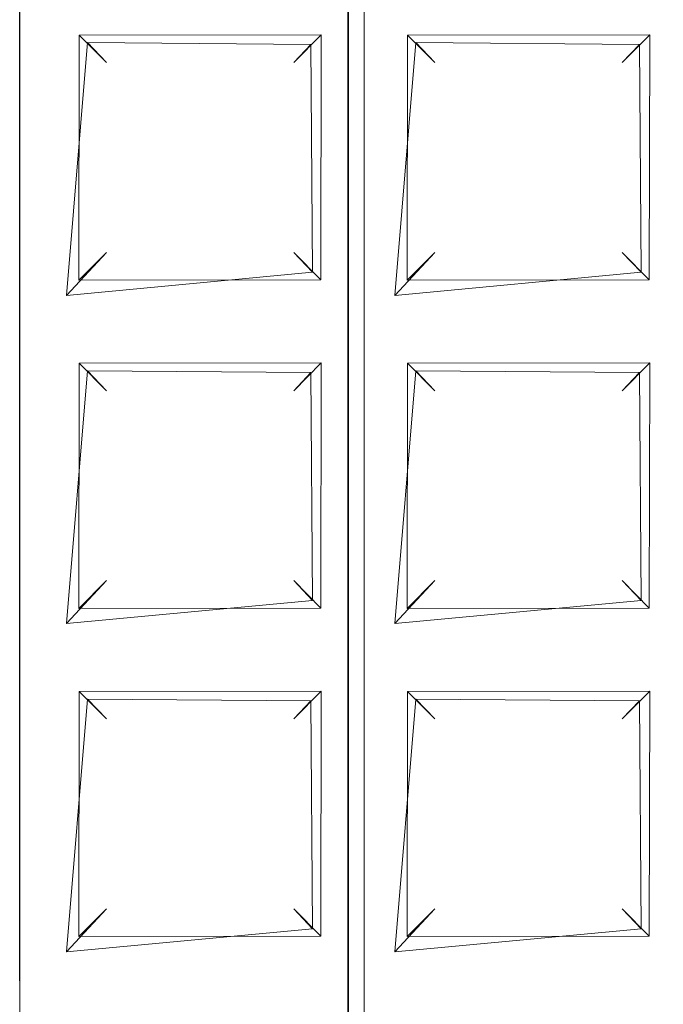
# Model space of a CAD drawing. Extents: x -110 to 110, y -201 to 2.
# Drawn here: x -61 to -59, y -178 to -176 of the extents above; entities that cross this region are included whole.
import ezdxf

# ---------------------------------------------------------------- set-up
doc = ezdxf.new("R2010")
doc.units = 0
doc.header["$LTSCALE"] = 500
doc.header["$MEASUREMENT"] = 0
doc.layers.add('BESCO_CHROM', color=7, linetype='Continuous')
doc.layers.add('BESCO_KRATKA', color=7, linetype='Continuous')

msp = doc.modelspace()

# ---------------------------------------------------------------- linework, layer by layer
at = {"layer": 'BESCO_CHROM', "lineweight": 0}
for points, invisible_edges in [([(-80, -181.5, 7.5), (-40, -181.5, 7.5), (-40, -1.5, 7.5), (-80, -1.5, 7.5)], 9), ([(-40, -181.5, -7.5), (-80, -181.5, -7.5), (-80, -1.5, -7.5), (-40, -1.5, -7.5)], 3)]:
    msp.add_3dface(points, dxfattribs=dict(at, invisible_edges=invisible_edges))
at = {"layer": 'BESCO_KRATKA', "lineweight": 0}
for points, invisible_edges in [([(-60, -171.9, -11.9281), (-60.04, -183.1071, -11.9328), (-60.04, -182.3071, -11.9328), (-60, -171.9, -11.9281)], 15), ([(-60, -171.9, -11.9281), (-60.04, -183.9072, -11.9328), (-60.04, -183.1071, -11.9328), (-60, -171.9, -11.9281)], 15), ([(-60, -171.9, -11.9281), (-60.04, -184.7071, -11.9328), (-60.04, -183.9072, -11.9328), (-60, -171.9, -11.9281)], 15), ([(-60, -171.9, -11.9281), (-60.04, -185.5071, -11.9328), (-60.04, -184.7071, -11.9328), (-60, -171.9, -11.9281)], 15), ([(-60, -171.9, -11.9281), (-60.04, -186.3071, -11.9328), (-60.04, -185.5071, -11.9328), (-60, -171.9, -11.9281)], 15), ([(-60, -171.9, -11.9281), (-60.04, -187.1071, -11.9328), (-60.04, -186.3071, -11.9328), (-60, -171.9, -11.9281)], 15), ([(-60, -171.9, -11.9281), (-60.04, -187.9071, -11.9328), (-60.04, -187.1071, -11.9328), (-60, -171.9, -11.9281)], 15), ([(-60, -171.9, -11.9281), (-60.04, -188.7071, -11.9328), (-60.04, -187.9071, -11.9328), (-60, -171.9, -11.9281)], 15), ([(-60, -171.9, -11.9281), (-60.04, -189.5072, -11.9328), (-60.04, -188.7071, -11.9328), (-60, -171.9, -11.9281)], 15), ([(-60, -171.9, -11.9281), (-60.04, -182.3071, -11.9328), (-60.04, -181.5071, -11.9328), (-60, -171.9, -11.9281)], 15), ([(-60, -171.9, -11.9281), (-60.04, -173.5071, -11.9328), (-60, -191.1, -11.9281), (-60, -171.9, -11.9281)], 10), ([(-60, -191.1, -11.9281), (-60.04, -189.5072, -11.9328), (-60, -171.9, -11.9281), (-60, -191.1, -11.9281)], 15), ([(-60, -171.9, -11.9281), (-60.04, -180.7071, -11.9328), (-60.04, -179.9072, -11.9328), (-60, -171.9, -11.9281)], 15), ([(-60, -171.9, -11.9281), (-60.04, -181.5071, -11.9328), (-60.04, -180.7071, -11.9328), (-60, -171.9, -11.9281)], 15), ([(-60, -171.9, -11.9281), (-60.04, -176.7071, -11.9328), (-60.04, -175.9071, -11.9328), (-60, -171.9, -11.9281)], 15), ([(-60, -171.9, -11.9281), (-60.04, -177.5071, -11.9328), (-60.04, -176.7071, -11.9328), (-60, -171.9, -11.9281)], 15), ([(-60, -171.9, -11.9281), (-60.04, -178.3071, -11.9328), (-60.04, -177.5071, -11.9328), (-60, -171.9, -11.9281)], 15), ([(-60, -171.9, -11.9281), (-60.04, -179.1071, -11.9328), (-60.04, -178.3071, -11.9328), (-60, -171.9, -11.9281)], 15), ([(-60, -171.9, -11.9281), (-60.04, -179.9072, -11.9328), (-60.04, -179.1071, -11.9328), (-60, -171.9, -11.9281)], 15), ([(-60, -171.9, -12.2719), (-60.0388, -183.1275, -12.2675), (-60.0388, -182.3276, -12.2675), (-60, -171.9, -12.2719)], 13), ([(-60, -171.9, -12.2719), (-60.0388, -183.9276, -12.2675), (-60.0388, -183.1275, -12.2675), (-60, -171.9, -12.2719)], 15), ([(-60, -171.9, -12.2719), (-60.0388, -184.7276, -12.2675), (-60.0388, -183.9276, -12.2675), (-60, -171.9, -12.2719)], 13), ([(-60, -171.9, -12.2719), (-60.0388, -185.5276, -12.2675), (-60.0388, -184.7276, -12.2675), (-60, -171.9, -12.2719)], 13), ([(-60, -171.9, -12.2719), (-60.0388, -186.3276, -12.2675), (-60.0388, -185.5276, -12.2675), (-60, -171.9, -12.2719)], 15), ([(-60, -171.9, -12.2719), (-60.0388, -187.1276, -12.2675), (-60.0388, -186.3276, -12.2675), (-60, -171.9, -12.2719)], 13), ([(-60, -171.9, -12.2719), (-60.0388, -187.9276, -12.2675), (-60.0388, -187.1276, -12.2675), (-60, -171.9, -12.2719)], 15), ([(-60, -171.9, -12.2719), (-60.0388, -188.7276, -12.2675), (-60.0388, -187.9276, -12.2675), (-60, -171.9, -12.2719)], 13), ([(-60, -171.9, -12.2719), (-60.0388, -189.5276, -12.2675), (-60.0388, -188.7276, -12.2675), (-60, -171.9, -12.2719)], 13), ([(-60, -171.9, -12.2719), (-60.0388, -178.3276, -12.2675), (-60.0388, -177.5276, -12.2675), (-60, -171.9, -12.2719)], 15), ([(-60, -171.9, -12.2719), (-60.0388, -179.1275, -12.2675), (-60.0388, -178.3276, -12.2675), (-60, -171.9, -12.2719)], 15), ([(-60, -171.9, -12.2719), (-60.0388, -179.9276, -12.2675), (-60.0388, -179.1275, -12.2675), (-60, -171.9, -12.2719)], 15), ([(-60, -171.9, -12.2719), (-60.0388, -180.7276, -12.2675), (-60.0388, -179.9276, -12.2675), (-60, -171.9, -12.2719)], 13), ([(-60, -171.9, -12.2719), (-60.0388, -181.5276, -12.2675), (-60.0388, -180.7276, -12.2675), (-60, -171.9, -12.2719)], 13), ([(-60, -171.9, -12.2719), (-60.0388, -182.3276, -12.2675), (-60.0388, -181.5276, -12.2675), (-60, -171.9, -12.2719)], 15), ([(-60, -171.9, -12.2719), (-60.0388, -177.5276, -12.2675), (-60.0388, -176.7276, -12.2675), (-60, -171.9, -12.2719)], 15), ([(-60, -171.9, -12.2719), (-60.0388, -173.5276, -12.2675), (-60, -191.1, -12.2719), (-60, -171.9, -12.2719)], 10), ([(-60, -191.1, -12.2719), (-60.0388, -189.5276, -12.2675), (-60, -171.9, -12.2719), (-60, -191.1, -12.2719)], 15), ([(-60, -171.9, -12.2719), (-60.0388, -176.7276, -12.2675), (-60.0388, -175.9276, -12.2675), (-60, -171.9, -12.2719)], 15), ([(-60, -191.1, -11.9281), (-60.04, -173.5071, -11.9328), (-60.04, -174.3071, -11.9328), (-60, -191.1, -11.9281)], 15), ([(-60.8388, -173.5276, -12.2675), (-60.8388, -173.5276, -12.2675), (-60.8388, -185.5276, -12.2675)], 15), ([(-60.8388, -173.5276, -12.2675), (-60.8388, -173.5276, -12.2675), (-60.8388, -184.7276, -12.2675)], 15), ([(-60.8388, -173.5276, -12.2675), (-60.8388, -173.5276, -12.2675), (-60.8388, -183.9276, -12.2675)], 15), ([(-60.8388, -173.5276, -12.2675), (-60.8388, -173.5276, -12.2675), (-60.8388, -183.1275, -12.2675)], 15), ([(-60.8388, -173.5276, -12.2675), (-60.8388, -173.5276, -12.2675), (-60.8388, -182.3276, -12.2675)], 15), ([(-60.8388, -173.5276, -12.2675), (-60.8388, -173.5276, -12.2675), (-60.8388, -181.5276, -12.2675)], 15), ([(-60.8388, -173.5276, -12.2675), (-60.8388, -173.5276, -12.2675), (-60.8388, -180.7276, -12.2675)], 15), ([(-60.8388, -173.5276, -12.2675), (-60.8388, -173.5276, -12.2675), (-60.8388, -179.9276, -12.2675)], 15), ([(-60.8388, -173.5276, -12.2675), (-60.8388, -173.5276, -12.2675), (-60.8388, -179.1275, -12.2675)], 15), ([(-60.8388, -173.5276, -12.2675), (-60.8388, -173.5276, -12.2675), (-60.8388, -178.3276, -12.2675)], 15), ([(-60.8388, -173.5276, -12.2675), (-60.8388, -173.5276, -12.2675), (-60.8388, -177.5276, -12.2675)], 15), ([(-60.8388, -173.5276, -12.2675), (-60.8388, -173.5276, -12.2675), (-60.8388, -176.7276, -12.2675)], 15), ([(-60.8388, -173.5276, -12.2675), (-60.8388, -173.5276, -12.2675), (-60.8388, -186.3276, -12.2675)], 15), ([(-60.8388, -173.5276, -12.2675), (-60.8388, -173.5276, -12.2675), (-60.8388, -188.7276, -12.2675)], 15), ([(-60.8388, -173.5276, -12.2675), (-60.8388, -173.5276, -12.2675), (-60.8388, -187.9276, -12.2675)], 15), ([(-60.8388, -173.5276, -12.2675), (-60.8388, -173.5276, -12.2675), (-60.8388, -187.1276, -12.2675)], 15), ([(-60, -191.1, -12.2719), (-60.0388, -173.5276, -12.2675), (-60.0388, -174.3275, -12.2675), (-60, -191.1, -12.2719)], 13), ([(-60, -191.1, -11.9281), (-60.04, -174.3071, -11.9328), (-60.04, -175.1071, -11.9328), (-60, -191.1, -11.9281)], 15), ([(-60, -191.1, -12.2719), (-60.0388, -174.3275, -12.2675), (-60.0388, -175.1276, -12.2675), (-60, -191.1, -12.2719)], 13), ([(-60, -191.1, -11.9281), (-60.04, -175.1071, -11.9328), (-60.04, -175.9071, -11.9328), (-60, -191.1, -11.9281)], 15), ([(-60, -191.1, -12.2719), (-60.0388, -175.1276, -12.2675), (-60.0388, -175.9276, -12.2675), (-60, -191.1, -12.2719)], 13), ([(-60.04, -175.9071, -11.9328), (-60.1259, -175.7798, -11.983), (-60.84, -175.9071, -11.9328), (-60.6742, -176.0201, -11.9829)], 15), ([(-60.04, -175.9071, -11.9328), (-59.8742, -176.0201, -11.9829), (-59.24, -175.9071, -11.9328), (-59.3259, -175.7798, -11.983)], 15), ([(-60.84, -175.9071, -11.9328), (-60.84, -176.7071, -11.9328), (-60.7253, -176.6361, -11.9452), (-60.84, -175.9071, -11.9328)], 14), ([(-60.84, -175.9071, -11.9328), (-60.7253, -176.6361, -11.9452), (-60.6742, -176.0201, -11.9829), (-60.84, -175.9071, -11.9328)], 15), ([(-60.04, -175.9071, -11.9328), (-60.6742, -176.0201, -11.9829), (-60.1299, -176.0244, -11.9875), (-60.04, -175.9071, -11.9328)], 13), ([(-60.04, -176.7071, -11.9328), (-60.04, -175.9071, -11.9328), (-60.1299, -176.0244, -11.9875), (-60.04, -176.7071, -11.9328)], 15), ([(-60.04, -175.9071, -11.9328), (-59.9253, -176.6361, -11.9452), (-59.8742, -176.0201, -11.9829), (-60.04, -175.9071, -11.9328)], 13), ([(-60.04, -175.9071, -11.9328), (-60.04, -176.7071, -11.9328), (-59.9253, -176.6361, -11.9452), (-60.04, -175.9071, -11.9328)], 14), ([(-60, -191.1, -11.9281), (-60.04, -175.9071, -11.9328), (-60.04, -176.7071, -11.9328), (-60, -191.1, -11.9281)], 15), ([(-59.3299, -176.0244, -11.9875), (-59.24, -175.9071, -11.9328), (-59.8742, -176.0201, -11.9829), (-59.3299, -176.0244, -11.9875)], 15), ([(-59.24, -176.7071, -11.9328), (-59.24, -175.9071, -11.9328), (-59.3299, -176.0244, -11.9875), (-59.24, -176.7071, -11.9328)], 15), ([(-60.9047, -176.0007, -12.2364), (-61.4944, -176.0017, -12.2356), (-61.6388, -175.9276, -12.2675), (-60.8388, -175.9276, -12.2675)], 14), ([(-60.8388, -175.9276, -12.2675), (-60.8388, -176.7276, -12.2675), (-60.9047, -176.0007, -12.2364), (-60.8388, -175.9276, -12.2675)], 15), ([(-60.6952, -176.5992, -12.2363), (-60.8388, -175.9276, -12.2675), (-60.6944, -176.0017, -12.2356), (-60.6952, -176.5992, -12.2363)], 11), ([(-60.8388, -175.9276, -12.2675), (-60.8388, -176.7276, -12.2675), (-60.8388, -176.7276, -12.2675)], 14), ([(-60.8388, -176.7276, -12.2675), (-60.8388, -175.9276, -12.2675), (-60.6952, -176.5992, -12.2363), (-60.8388, -176.7276, -12.2675)], 15), ([(-60.1047, -176.0007, -12.2364), (-60.6944, -176.0017, -12.2356), (-60.8388, -175.9276, -12.2675), (-60.0388, -175.9276, -12.2675)], 15), ([(-60.0388, -175.9276, -12.2675), (-60.0388, -176.7276, -12.2675), (-60.1047, -176.0007, -12.2364), (-60.0388, -175.9276, -12.2675)], 15), ([(-60, -191.1, -12.2719), (-60.0388, -175.9276, -12.2675), (-60.0388, -176.7276, -12.2675), (-60, -191.1, -12.2719)], 13), ([(-59.8952, -176.5992, -12.2363), (-60.0388, -175.9276, -12.2675), (-59.8944, -176.0017, -12.2356), (-59.8952, -176.5992, -12.2363)], 11), ([(-60.0388, -176.7276, -12.2675), (-60.0388, -175.9276, -12.2675), (-59.8952, -176.5992, -12.2363), (-60.0388, -176.7276, -12.2675)], 15), ([(-60.0388, -175.9276, -12.2675), (-59.2388, -175.9276, -12.2675), (-59.3047, -176.0007, -12.2364), (-59.8944, -176.0017, -12.2356)], 11), ([(-59.2388, -175.9276, -12.2675), (-59.2388, -176.7276, -12.2675), (-59.3047, -176.0007, -12.2364), (-59.2388, -175.9276, -12.2675)], 15), ([(-60.9047, -176.0007, -12.2364), (-60.8388, -176.7276, -12.2675), (-60.9058, -176.5982, -12.2355), (-60.9047, -176.0007, -12.2364)], 11), ([(-60.6281, -176.0687, -12.1), (-60.6281, -176.5314, -12.1), (-60.6952, -176.5992, -12.2363), (-60.6944, -176.0017, -12.2356)], 5), ([(-60.1719, -176.0686, -12.1), (-60.6281, -176.0687, -12.1), (-60.6944, -176.0017, -12.2356), (-60.1047, -176.0007, -12.2364)], 11), ([(-60.1719, -176.5315, -12.1), (-60.1719, -176.0686, -12.1), (-60.1047, -176.0007, -12.2364), (-60.1058, -176.5982, -12.2355)], 9), ([(-60.1047, -176.0007, -12.2364), (-60.0388, -176.7276, -12.2675), (-60.1058, -176.5982, -12.2355), (-60.1047, -176.0007, -12.2364)], 15), ([(-59.8944, -176.0017, -12.2356), (-59.8281, -176.0686, -12.1), (-59.8281, -176.5315, -12.1012), (-59.8952, -176.5992, -12.2363)], 14), ([(-59.3047, -176.0007, -12.2364), (-59.3719, -176.0687, -12.1), (-59.8281, -176.0686, -12.1), (-59.8944, -176.0017, -12.2356)], 15), ([(-59.3719, -176.5315, -12.1012), (-59.3719, -176.0687, -12.1), (-59.3047, -176.0007, -12.2364), (-59.3058, -176.5982, -12.2355)], 5), ([(-59.3047, -176.0007, -12.2364), (-59.2388, -176.7276, -12.2675), (-59.3058, -176.5982, -12.2355), (-59.3047, -176.0007, -12.2364)], 11), ([(-60.6281, -176.5314, -12.1), (-60.6281, -176.0687, -12.1), (-60.6742, -176.0201, -11.9829), (-60.7253, -176.6361, -11.9452)], 9), ([(-60.6281, -176.0687, -12.1), (-60.1719, -176.0686, -12.1), (-60.1299, -176.0244, -11.9875), (-60.6742, -176.0201, -11.9829)], 15), ([(-60.1719, -176.0686, -12.1), (-60.1719, -176.5315, -12.1), (-60.1259, -176.5798, -11.983), (-60.1299, -176.0244, -11.9875)], 5), ([(-60.04, -176.7071, -11.9328), (-60.1299, -176.0244, -11.9875), (-60.1259, -176.5798, -11.983), (-60.04, -176.7071, -11.9328)], 13), ([(-59.8281, -176.5315, -12.1012), (-59.8281, -176.0686, -12.1), (-59.8742, -176.0201, -11.9829), (-59.9253, -176.6361, -11.9452)], 5), ([(-59.3299, -176.0244, -11.9875), (-59.8742, -176.0201, -11.9829), (-59.8281, -176.0686, -12.1), (-59.3719, -176.0687, -12.1)], 14), ([(-59.3719, -176.0687, -12.1), (-59.3719, -176.5315, -12.1012), (-59.3259, -176.5798, -11.983), (-59.3299, -176.0244, -11.9875)], 1), ([(-59.24, -176.7071, -11.9328), (-59.3299, -176.0244, -11.9875), (-59.3259, -176.5798, -11.983), (-59.24, -176.7071, -11.9328)], 15), ([(-60.1719, -176.5315, -12.1), (-60.6281, -176.5314, -12.1), (-60.7253, -176.6361, -11.9452), (-60.1259, -176.5798, -11.983)], 13), ([(-60.6281, -176.5314, -12.1), (-60.1719, -176.5315, -12.1), (-60.1058, -176.5982, -12.2355), (-60.6952, -176.5992, -12.2363)], 9), ([(-59.9253, -176.6361, -11.9452), (-59.3259, -176.5798, -11.983), (-59.3719, -176.5315, -12.1012), (-59.8281, -176.5315, -12.1012)], 15), ([(-59.3058, -176.5982, -12.2355), (-59.8952, -176.5992, -12.2363), (-59.8281, -176.5315, -12.1012), (-59.3719, -176.5315, -12.1012)], 12), ([(-60.7253, -176.6361, -11.9452), (-60.84, -176.7071, -11.9328), (-60.1259, -176.5798, -11.983), (-60.7253, -176.6361, -11.9452)], 11), ([(-60.6742, -176.8201, -11.9829), (-60.04, -176.7071, -11.9328), (-60.1259, -176.5798, -11.983), (-60.84, -176.7071, -11.9328)], 15), ([(-59.3259, -176.5798, -11.983), (-60.04, -176.7071, -11.9328), (-59.8742, -176.8201, -11.9829), (-59.24, -176.7071, -11.9328)], 15), ([(-60.04, -176.7071, -11.9328), (-59.3259, -176.5798, -11.983), (-59.9253, -176.6361, -11.9452), (-60.04, -176.7071, -11.9328)], 13), ([(-61.4952, -176.5992, -12.2363), (-60.9058, -176.5982, -12.2355), (-60.8388, -176.7276, -12.2675), (-61.6388, -176.7276, -12.2675)], 15), ([(-60.0388, -176.7276, -12.2675), (-60.8388, -176.7276, -12.2675), (-60.6952, -176.5992, -12.2363), (-60.1058, -176.5982, -12.2355)], 15), ([(-59.2388, -176.7276, -12.2675), (-60.0388, -176.7276, -12.2675), (-59.8952, -176.5992, -12.2363), (-59.3058, -176.5982, -12.2355)], 15), ([(-60.84, -176.7071, -11.9328), (-60.84, -177.5071, -11.9328), (-60.7253, -177.4361, -11.9452), (-60.84, -176.7071, -11.9328)], 14), ([(-60.84, -176.7071, -11.9328), (-60.7253, -177.4361, -11.9452), (-60.6742, -176.8201, -11.9829), (-60.84, -176.7071, -11.9328)], 13), ([(-60.04, -176.7071, -11.9328), (-60.6742, -176.8201, -11.9829), (-60.1299, -176.8244, -11.9875), (-60.04, -176.7071, -11.9328)], 13), ([(-60.04, -177.5071, -11.9328), (-60.04, -176.7071, -11.9328), (-60.1299, -176.8244, -11.9875), (-60.04, -177.5071, -11.9328)], 15), ([(-60.04, -176.7071, -11.9328), (-60.04, -177.5071, -11.9328), (-59.9253, -177.4361, -11.9452), (-60.04, -176.7071, -11.9328)], 14), ([(-60.04, -176.7071, -11.9328), (-59.9253, -177.4361, -11.9452), (-59.8742, -176.8201, -11.9829), (-60.04, -176.7071, -11.9328)], 13), ([(-60, -191.1, -11.9281), (-60.04, -176.7071, -11.9328), (-60.04, -177.5071, -11.9328), (-60, -191.1, -11.9281)], 15), ([(-59.3299, -176.8244, -11.9875), (-59.24, -176.7071, -11.9328), (-59.8742, -176.8201, -11.9829), (-59.3299, -176.8244, -11.9875)], 15), ([(-59.24, -177.5071, -11.9328), (-59.24, -176.7071, -11.9328), (-59.3299, -176.8244, -11.9875), (-59.24, -177.5071, -11.9328)], 14), ([(-61.6388, -176.7276, -12.2675), (-60.8388, -176.7276, -12.2675), (-60.9047, -176.8007, -12.2364), (-61.4944, -176.8017, -12.2356)], 11), ([(-60.8388, -176.7276, -12.2675), (-60.8388, -177.5276, -12.2675), (-60.9047, -176.8007, -12.2364), (-60.8388, -176.7276, -12.2675)], 14), ([(-60.6952, -177.3992, -12.2363), (-60.8388, -176.7276, -12.2675), (-60.6944, -176.8017, -12.2356), (-60.6952, -177.3992, -12.2363)], 11), ([(-60.8388, -176.7276, -12.2675), (-60.8388, -177.5276, -12.2675), (-60.8388, -177.5276, -12.2675)], 15), ([(-60.8388, -177.5276, -12.2675), (-60.8388, -176.7276, -12.2675), (-60.6952, -177.3992, -12.2363), (-60.8388, -177.5276, -12.2675)], 15), ([(-60.1047, -176.8007, -12.2364), (-60.6944, -176.8017, -12.2356), (-60.8388, -176.7276, -12.2675), (-60.0388, -176.7276, -12.2675)], 14), ([(-60.0388, -176.7276, -12.2675), (-60.0388, -177.5276, -12.2675), (-60.1047, -176.8007, -12.2364), (-60.0388, -176.7276, -12.2675)], 15), ([(-59.3047, -176.8007, -12.2364), (-59.8944, -176.8017, -12.2356), (-60.0388, -176.7276, -12.2675), (-59.2388, -176.7276, -12.2675)], 14), ([(-60, -191.1, -12.2719), (-60.0388, -176.7276, -12.2675), (-60.0388, -177.5276, -12.2675), (-60, -191.1, -12.2719)], 13), ([(-59.8952, -177.3992, -12.2363), (-60.0388, -176.7276, -12.2675), (-59.8944, -176.8017, -12.2356), (-59.8952, -177.3992, -12.2363)], 11), ([(-60.0388, -177.5276, -12.2675), (-60.0388, -176.7276, -12.2675), (-59.8952, -177.3992, -12.2363), (-60.0388, -177.5276, -12.2675)], 15), ([(-59.2388, -176.7276, -12.2675), (-59.2388, -177.5276, -12.2675), (-59.3047, -176.8007, -12.2364), (-59.2388, -176.7276, -12.2675)], 15), ([(-60.9047, -176.8007, -12.2364), (-60.8388, -177.5276, -12.2675), (-60.9058, -177.3982, -12.2355), (-60.9047, -176.8007, -12.2364)], 11), ([(-60.6281, -176.8687, -12.1), (-60.6281, -177.3314, -12.1), (-60.6952, -177.3992, -12.2363), (-60.6944, -176.8017, -12.2356)], 5), ([(-60.6944, -176.8017, -12.2356), (-60.1047, -176.8007, -12.2364), (-60.1719, -176.8686, -12.1), (-60.6281, -176.8687, -12.1)], 15), ([(-60.1719, -177.3315, -12.1), (-60.1719, -176.8686, -12.1), (-60.1047, -176.8007, -12.2364), (-60.1058, -177.3982, -12.2355)], 1), ([(-60.1047, -176.8007, -12.2364), (-60.0388, -177.5276, -12.2675), (-60.1058, -177.3982, -12.2355), (-60.1047, -176.8007, -12.2364)], 15), ([(-59.8281, -176.8686, -12.1012), (-59.8281, -177.3315, -12.1), (-59.8952, -177.3992, -12.2363), (-59.8944, -176.8017, -12.2356)], 15), ([(-59.3719, -176.8686, -12.1012), (-59.8281, -176.8686, -12.1012), (-59.8944, -176.8017, -12.2356), (-59.3047, -176.8007, -12.2364)], 13), ([(-59.3719, -177.3314, -12.1), (-59.3719, -176.8686, -12.1012), (-59.3047, -176.8007, -12.2364), (-59.3058, -177.3982, -12.2355)], 5), ([(-59.3047, -176.8007, -12.2364), (-59.2388, -177.5276, -12.2675), (-59.3058, -177.3982, -12.2355), (-59.3047, -176.8007, -12.2364)], 11), ([(-60.7253, -177.4361, -11.9452), (-60.6281, -177.3314, -12.1), (-60.6281, -176.8687, -12.1), (-60.6742, -176.8201, -11.9829)], 10), ([(-60.1299, -176.8244, -11.9875), (-60.6742, -176.8201, -11.9829), (-60.6281, -176.8687, -12.1), (-60.1719, -176.8686, -12.1)], 15), ([(-60.1719, -176.8686, -12.1), (-60.1719, -177.3315, -12.1), (-60.1259, -177.3799, -11.983), (-60.1299, -176.8244, -11.9875)], 1), ([(-60.04, -177.5071, -11.9328), (-60.1299, -176.8244, -11.9875), (-60.1259, -177.3799, -11.983), (-60.04, -177.5071, -11.9328)], 15), ([(-59.8281, -177.3315, -12.1), (-59.8281, -176.8686, -12.1012), (-59.8742, -176.8201, -11.9829), (-59.9253, -177.4361, -11.9452)], 7), ([(-59.8281, -176.8686, -12.1012), (-59.3719, -176.8686, -12.1012), (-59.3299, -176.8244, -11.9875), (-59.8742, -176.8201, -11.9829)], 1), ([(-59.3719, -176.8686, -12.1012), (-59.3719, -177.3314, -12.1), (-59.3259, -177.3799, -11.983), (-59.3299, -176.8244, -11.9875)], 15), ([(-59.24, -177.5071, -11.9328), (-59.3299, -176.8244, -11.9875), (-59.3259, -177.3799, -11.983), (-59.24, -177.5071, -11.9328)], 13), ([(-60.1719, -177.3315, -12.1), (-60.6281, -177.3314, -12.1), (-60.7253, -177.4361, -11.9452), (-60.1259, -177.3799, -11.983)], 15), ([(-60.6281, -177.3314, -12.1), (-60.1719, -177.3315, -12.1), (-60.1058, -177.3982, -12.2355), (-60.6952, -177.3992, -12.2363)], 15), ([(-59.9253, -177.4361, -11.9452), (-59.3259, -177.3799, -11.983), (-59.3719, -177.3314, -12.1), (-59.8281, -177.3315, -12.1)], 12), ([(-59.3058, -177.3982, -12.2355), (-59.8952, -177.3992, -12.2363), (-59.8281, -177.3315, -12.1), (-59.3719, -177.3314, -12.1)], 12), ([(-60.7253, -177.4361, -11.9452), (-60.84, -177.5071, -11.9328), (-60.1259, -177.3799, -11.983), (-60.7253, -177.4361, -11.9452)], 11), ([(-60.6742, -177.6201, -11.9829), (-60.04, -177.5071, -11.9328), (-60.1259, -177.3799, -11.983), (-60.84, -177.5071, -11.9328)], 15), ([(-60.04, -177.5071, -11.9328), (-59.3259, -177.3799, -11.983), (-59.9253, -177.4361, -11.9452), (-60.04, -177.5071, -11.9328)], 15), ([(-59.3259, -177.3799, -11.983), (-60.04, -177.5071, -11.9328), (-59.8742, -177.6201, -11.9829), (-59.24, -177.5071, -11.9328)], 15), ([(-61.4952, -177.3992, -12.2363), (-60.9058, -177.3982, -12.2355), (-60.8388, -177.5276, -12.2675), (-61.6388, -177.5276, -12.2675)], 15), ([(-60.6952, -177.3992, -12.2363), (-60.1058, -177.3982, -12.2355), (-60.0388, -177.5276, -12.2675), (-60.8388, -177.5276, -12.2675)], 14), ([(-59.2388, -177.5276, -12.2675), (-60.0388, -177.5276, -12.2675), (-59.8952, -177.3992, -12.2363), (-59.3058, -177.3982, -12.2355)], 15), ([(-60.84, -177.5071, -11.9328), (-60.7253, -178.2361, -11.9452), (-60.6742, -177.6201, -11.9829), (-60.84, -177.5071, -11.9328)], 13), ([(-60.84, -177.5071, -11.9328), (-60.84, -178.3071, -11.9328), (-60.7253, -178.2361, -11.9452), (-60.84, -177.5071, -11.9328)], 14), ([(-60.04, -177.5071, -11.9328), (-60.6742, -177.6201, -11.9829), (-60.1299, -177.6243, -11.9875), (-60.04, -177.5071, -11.9328)], 13), ([(-60.04, -178.3071, -11.9328), (-60.04, -177.5071, -11.9328), (-60.1299, -177.6243, -11.9875), (-60.04, -178.3071, -11.9328)], 15), ([(-60.04, -177.5071, -11.9328), (-59.9253, -178.2361, -11.9452), (-59.8742, -177.6201, -11.9829), (-60.04, -177.5071, -11.9328)], 13), ([(-60.04, -177.5071, -11.9328), (-60.04, -178.3071, -11.9328), (-59.9253, -178.2361, -11.9452), (-60.04, -177.5071, -11.9328)], 14), ([(-60, -191.1, -11.9281), (-60.04, -177.5071, -11.9328), (-60.04, -178.3071, -11.9328), (-60, -191.1, -11.9281)], 15), ([(-59.3299, -177.6243, -11.9875), (-59.24, -177.5071, -11.9328), (-59.8742, -177.6201, -11.9829), (-59.3299, -177.6243, -11.9875)], 15), ([(-59.24, -178.3071, -11.9328), (-59.24, -177.5071, -11.9328), (-59.3299, -177.6243, -11.9875), (-59.24, -178.3071, -11.9328)], 15), ([(-60.9047, -177.6007, -12.2364), (-61.4944, -177.6017, -12.2356), (-61.6388, -177.5276, -12.2675), (-60.8388, -177.5276, -12.2675)], 15), ([(-60.8388, -177.5276, -12.2675), (-60.8388, -178.3276, -12.2675), (-60.9047, -177.6007, -12.2364), (-60.8388, -177.5276, -12.2675)], 14), ([(-60.6952, -178.1992, -12.2363), (-60.8388, -177.5276, -12.2675), (-60.6944, -177.6017, -12.2356), (-60.6952, -178.1992, -12.2363)], 11), ([(-60.8388, -177.5276, -12.2675), (-60.8388, -178.3276, -12.2675), (-60.8388, -178.3276, -12.2675)], 15), ([(-60.8388, -178.3276, -12.2675), (-60.8388, -177.5276, -12.2675), (-60.6952, -178.1992, -12.2363), (-60.8388, -178.3276, -12.2675)], 15), ([(-60.1047, -177.6007, -12.2364), (-60.6944, -177.6017, -12.2356), (-60.8388, -177.5276, -12.2675), (-60.0388, -177.5276, -12.2675)], 14), ([(-60.0388, -177.5276, -12.2675), (-60.0388, -178.3276, -12.2675), (-60.1047, -177.6007, -12.2364), (-60.0388, -177.5276, -12.2675)], 15), ([(-60, -191.1, -12.2719), (-60.0388, -177.5276, -12.2675), (-60.0388, -178.3276, -12.2675), (-60, -191.1, -12.2719)], 13), ([(-59.8952, -178.1992, -12.2363), (-60.0388, -177.5276, -12.2675), (-59.8944, -177.6017, -12.2356), (-59.8952, -178.1992, -12.2363)], 11), ([(-60.0388, -178.3276, -12.2675), (-60.0388, -177.5276, -12.2675), (-59.8952, -178.1992, -12.2363), (-60.0388, -178.3276, -12.2675)], 15), ([(-59.3047, -177.6007, -12.2364), (-59.8944, -177.6017, -12.2356), (-60.0388, -177.5276, -12.2675), (-59.2388, -177.5276, -12.2675)], 15), ([(-59.2388, -177.5276, -12.2675), (-59.2388, -178.3276, -12.2675), (-59.3047, -177.6007, -12.2364), (-59.2388, -177.5276, -12.2675)], 15), ([(-60.9047, -177.6007, -12.2364), (-60.8388, -178.3276, -12.2675), (-60.9058, -178.1982, -12.2355), (-60.9047, -177.6007, -12.2364)], 11), ([(-60.6281, -178.1314, -12.1), (-60.6281, -177.6687, -12.1), (-60.6742, -177.6201, -11.9829), (-60.7253, -178.2361, -11.9452)], 15), ([(-60.6281, -177.6687, -12.1), (-60.6281, -178.1314, -12.1), (-60.6952, -178.1992, -12.2363), (-60.6944, -177.6017, -12.2356)], 5), ([(-60.6944, -177.6017, -12.2356), (-60.1047, -177.6007, -12.2364), (-60.1719, -177.6686, -12.1), (-60.6281, -177.6687, -12.1)], 15), ([(-60.6281, -177.6687, -12.1), (-60.1719, -177.6686, -12.1), (-60.1299, -177.6243, -11.9875), (-60.6742, -177.6201, -11.9829)], 7), ([(-60.1719, -178.1315, -12.1), (-60.1719, -177.6686, -12.1), (-60.1047, -177.6007, -12.2364), (-60.1058, -178.1982, -12.2355)], 1), ([(-60.1047, -177.6007, -12.2364), (-60.0388, -178.3276, -12.2675), (-60.1058, -178.1982, -12.2355), (-60.1047, -177.6007, -12.2364)], 15), ([(-59.9253, -178.2361, -11.9452), (-59.8281, -178.1315, -12.1), (-59.8281, -177.6686, -12.1), (-59.8742, -177.6201, -11.9829)], 10), ([(-59.8944, -177.6017, -12.2356), (-59.8281, -177.6686, -12.1), (-59.8281, -178.1315, -12.1), (-59.8952, -178.1992, -12.2363)], 14), ([(-59.3719, -177.6687, -12.1), (-59.8281, -177.6686, -12.1), (-59.8944, -177.6017, -12.2356), (-59.3047, -177.6007, -12.2364)], 11), ([(-59.3299, -177.6243, -11.9875), (-59.8742, -177.6201, -11.9829), (-59.8281, -177.6686, -12.1), (-59.3719, -177.6687, -12.1)], 14), ([(-59.3719, -178.1314, -12.1), (-59.3719, -177.6687, -12.1), (-59.3047, -177.6007, -12.2364), (-59.3058, -178.1982, -12.2355)], 1), ([(-59.3047, -177.6007, -12.2364), (-59.2388, -178.3276, -12.2675), (-59.3058, -178.1982, -12.2355), (-59.3047, -177.6007, -12.2364)], 15), ([(-60.1299, -177.6243, -11.9875), (-60.1719, -177.6686, -12.1), (-60.1719, -178.1315, -12.1), (-60.1259, -178.1799, -11.983)], 10), ([(-60.04, -178.3071, -11.9328), (-60.1299, -177.6243, -11.9875), (-60.1259, -178.1799, -11.983), (-60.04, -178.3071, -11.9328)], 13), ([(-59.3719, -177.6687, -12.1), (-59.3719, -178.1314, -12.1), (-59.3259, -178.1799, -11.983), (-59.3299, -177.6243, -11.9875)], 1), ([(-59.24, -178.3071, -11.9328), (-59.3299, -177.6243, -11.9875), (-59.3259, -178.1799, -11.983), (-59.24, -178.3071, -11.9328)], 15), ([(-60.1719, -178.1315, -12.1), (-60.6281, -178.1314, -12.1), (-60.7253, -178.2361, -11.9452), (-60.1259, -178.1799, -11.983)], 13), ([(-60.6952, -178.1992, -12.2363), (-60.6281, -178.1314, -12.1), (-60.1719, -178.1315, -12.1), (-60.1058, -178.1982, -12.2355)], 7), ([(-59.3719, -178.1314, -12.1), (-59.8281, -178.1315, -12.1), (-59.9253, -178.2361, -11.9452), (-59.3259, -178.1799, -11.983)], 11), ([(-59.8281, -178.1315, -12.1), (-59.3719, -178.1314, -12.1), (-59.3058, -178.1982, -12.2355), (-59.8952, -178.1992, -12.2363)], 7), ([(-61.4952, -178.1992, -12.2363), (-60.9058, -178.1982, -12.2355), (-60.8388, -178.3276, -12.2675), (-61.6388, -178.3276, -12.2675)], 15), ([(-60.04, -178.3071, -11.9328), (-60.1259, -178.1799, -11.983), (-60.84, -178.3071, -11.9328), (-60.6742, -178.4201, -11.9829)], 15), ([(-60.7253, -178.2361, -11.9452), (-60.84, -178.3071, -11.9328), (-60.1259, -178.1799, -11.983), (-60.7253, -178.2361, -11.9452)], 11), ([(-60.0388, -178.3276, -12.2675), (-60.8388, -178.3276, -12.2675), (-60.6952, -178.1992, -12.2363), (-60.1058, -178.1982, -12.2355)], 15), ([(-60.04, -178.3071, -11.9328), (-59.3259, -178.1799, -11.983), (-59.9253, -178.2361, -11.9452), (-60.04, -178.3071, -11.9328)], 15), ([(-59.3259, -178.1799, -11.983), (-60.04, -178.3071, -11.9328), (-59.8742, -178.4201, -11.9829), (-59.24, -178.3071, -11.9328)], 15), ([(-59.2388, -178.3276, -12.2675), (-60.0388, -178.3276, -12.2675), (-59.8952, -178.1992, -12.2363), (-59.3058, -178.1982, -12.2355)], 11), ([(-60.84, -178.3071, -11.9328), (-60.84, -179.1071, -11.9328), (-60.7253, -179.0361, -11.9452), (-60.84, -178.3071, -11.9328)], 15), ([(-60.84, -178.3071, -11.9328), (-60.7253, -179.0361, -11.9452), (-60.6742, -178.4201, -11.9829), (-60.84, -178.3071, -11.9328)], 13), ([(-60.04, -178.3071, -11.9328), (-60.6742, -178.4201, -11.9829), (-60.1299, -178.4244, -11.9875), (-60.04, -178.3071, -11.9328)], 15), ([(-60.04, -179.1071, -11.9328), (-60.04, -178.3071, -11.9328), (-60.1299, -178.4244, -11.9875), (-60.04, -179.1071, -11.9328)], 15), ([(-60.04, -178.3071, -11.9328), (-60.04, -179.1071, -11.9328), (-59.9253, -179.0361, -11.9452), (-60.04, -178.3071, -11.9328)], 14), ([(-60.04, -178.3071, -11.9328), (-59.9253, -179.0361, -11.9452), (-59.8742, -178.4201, -11.9829), (-60.04, -178.3071, -11.9328)], 13), ([(-60, -191.1, -11.9281), (-60.04, -178.3071, -11.9328), (-60.04, -179.1071, -11.9328), (-60, -191.1, -11.9281)], 15), ([(-59.3299, -178.4244, -11.9875), (-59.24, -178.3071, -11.9328), (-59.8742, -178.4201, -11.9829), (-59.3299, -178.4244, -11.9875)], 11), ([(-59.24, -179.1071, -11.9328), (-59.24, -178.3071, -11.9328), (-59.3299, -178.4244, -11.9875), (-59.24, -179.1071, -11.9328)], 15), ([(-60.9047, -178.4007, -12.2364), (-61.4944, -178.4017, -12.2356), (-61.6388, -178.3276, -12.2675), (-60.8388, -178.3276, -12.2675)], 14), ([(-60.8388, -178.3276, -12.2675), (-60.8388, -179.1275, -12.2675), (-60.9047, -178.4007, -12.2364), (-60.8388, -178.3276, -12.2675)], 14), ([(-60.6952, -178.9992, -12.2363), (-60.8388, -178.3276, -12.2675), (-60.6944, -178.4017, -12.2356), (-60.6952, -178.9992, -12.2363)], 11), ([(-60.8388, -178.3276, -12.2675), (-60.8388, -179.1275, -12.2675), (-60.8388, -179.1275, -12.2675)], 15), ([(-60.8388, -179.1275, -12.2675), (-60.8388, -178.3276, -12.2675), (-60.6952, -178.9992, -12.2363), (-60.8388, -179.1275, -12.2675)], 15), ([(-60.1047, -178.4007, -12.2364), (-60.6944, -178.4017, -12.2356), (-60.8388, -178.3276, -12.2675), (-60.0388, -178.3276, -12.2675)], 15), ([(-60.0388, -178.3276, -12.2675), (-60.0388, -179.1275, -12.2675), (-60.1047, -178.4007, -12.2364), (-60.0388, -178.3276, -12.2675)], 15), ([(-59.3047, -178.4007, -12.2364), (-59.8944, -178.4017, -12.2356), (-60.0388, -178.3276, -12.2675), (-59.2388, -178.3276, -12.2675)], 14), ([(-60, -191.1, -12.2719), (-60.0388, -178.3276, -12.2675), (-60.0388, -179.1275, -12.2675), (-60, -191.1, -12.2719)], 13), ([(-59.8952, -178.9992, -12.2363), (-60.0388, -178.3276, -12.2675), (-59.8944, -178.4017, -12.2356), (-59.8952, -178.9992, -12.2363)], 11), ([(-60.0388, -179.1275, -12.2675), (-60.0388, -178.3276, -12.2675), (-59.8952, -178.9992, -12.2363), (-60.0388, -179.1275, -12.2675)], 15), ([(-59.2388, -178.3276, -12.2675), (-59.2388, -179.1275, -12.2675), (-59.3047, -178.4007, -12.2364), (-59.2388, -178.3276, -12.2675)], 15)]:
    msp.add_3dface(points, dxfattribs=dict(at, invisible_edges=invisible_edges))

doc.saveas('drawing.dxf')
